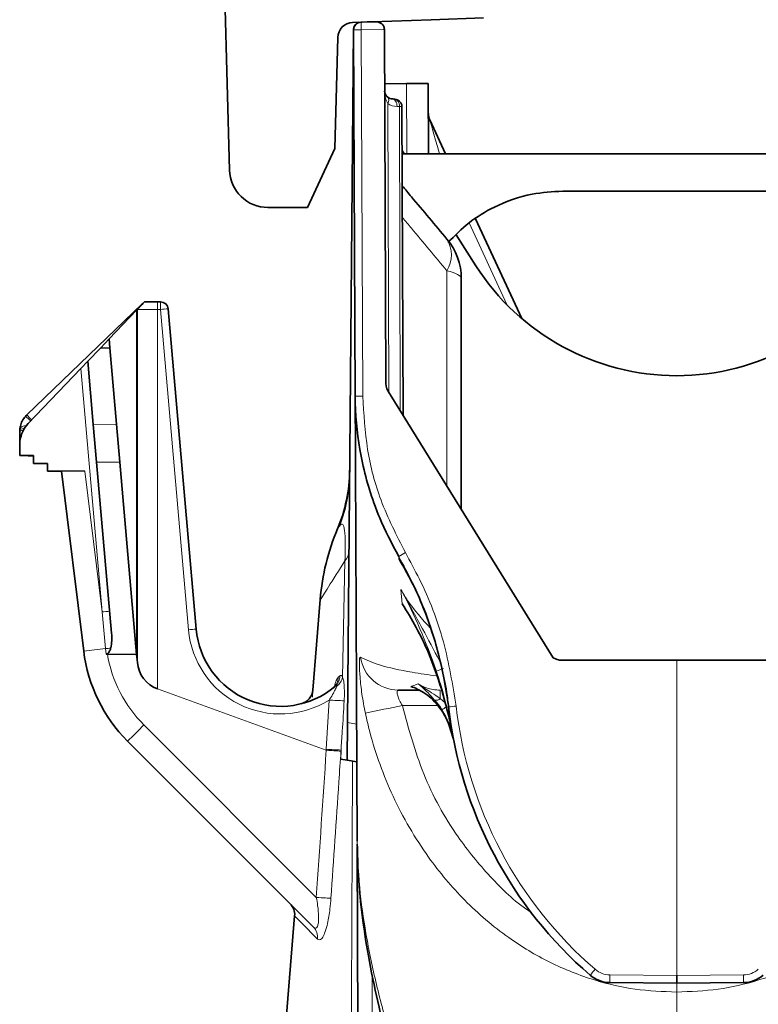
# Model space of a CAD drawing. Units: millimetres. Extents: x 15 to 416, y 5 to 292.
# Drawn here: x 215 to 220, y 247 to 254 of the extents above; entities that cross this region are included whole.
import ezdxf

# ---------------------------------------------------------------- set-up
doc = ezdxf.new("R2010")
doc.units = ezdxf.units.MM

msp = doc.modelspace()

# ---------------------------------------------------------------- linework, layer by layer
at = {"color": 7, "linetype": 'Continuous', "lineweight": 35}
for p, q in [((216.5533, 254.6899), (216.6098, 252.5334)), ((218.2605, 253.5229), (217.9196, 253.511)), ((217.4101, 253.4932), (217.9196, 253.511)), ((217.5725, 253.4961), (217.4659, 253.4951)), ((217.5664, 253.4964), (217.5035, 253.4964)), ((217.2947, 252.6729), (217.3137, 253.3959)), ((217.4157, 253.4469), (217.3764, 248.9406)), ((217.4164, 253.4449), (217.4268, 251.0632)), ((217.6164, 253.4464), (217.6164, 253.4467)), ((217.6264, 251.1451), (217.6164, 253.4464)), ((217.7597, 253.0952), (217.6179, 253.094)), ((217.9016, 253.0964), (217.7597, 253.0952)), ((217.9036, 252.6388), (217.9016, 253.0964)), ((217.674, 252.9964), (217.6681, 252.9964)), ((217.739, 250.9383), (217.7303, 252.9473)), ((218.0135, 252.6388), (217.9117, 252.8588)), ((217.1161, 252.2899), (217.2947, 252.6729)), ((217.7449, 252.6388), (217.7315, 252.6598)), ((221.3007, 252.6388), (217.7316, 252.6388)), ((220.257, 252.3964), (218.7753, 252.3964)), ((216.8597, 252.2899), (217.1161, 252.2899)), ((218.5088, 251.5684), (218.209, 252.2162)), ((218.2105, 251.9111), (218.0824, 252.1114)), ((217.4213, 252.0889), (217.4223, 252.0889)), ((217.4215, 252.0442), (217.4225, 252.0442)), ((217.4215, 252.0442), (217.4215, 252.0269)), ((217.4225, 251.8008), (217.4235, 251.8008)), ((218.1161, 251.8278), (218.1161, 250.3289)), ((215.2922, 250.9412), (216.0425, 251.6625)), ((216.1612, 251.6764), (216.1417, 251.6764)), ((216.0062, 251.6232), (215.8267, 251.4349)), ((216.0103, 251.6275), (216.0062, 251.6232)), ((216.3932, 249.5485), (216.2111, 251.6308)), ((217.4237, 251.5391), (217.4247, 251.5391)), ((217.4239, 251.4889), (217.4249, 251.4889)), ((215.8267, 251.4349), (215.7707, 251.3763)), ((215.8317, 251.3768), (215.8267, 251.4349)), ((215.6887, 251.2904), (215.7707, 251.3763)), ((215.7707, 251.3763), (215.8317, 251.3768)), ((215.8317, 251.3768), (215.8752, 250.8803)), ((215.6887, 251.2904), (215.643, 251.2424)), ((215.6887, 251.2904), (215.7246, 250.88)), ((215.643, 251.2424), (215.3017, 250.8847)), ((218.7142, 249.3623), (217.6544, 251.075)), ((215.2461, 250.6764), (215.2461, 250.833)), ((215.7246, 250.88), (215.7462, 250.6338)), ((215.8967, 250.6341), (215.8752, 250.8803)), ((215.2464, 250.7475), (215.2461, 250.6768)), ((215.2461, 250.6768), (215.3361, 250.6764)), ((215.3009, 250.6762), (215.2461, 250.6764)), ((215.3361, 250.6761), (215.3009, 250.6762)), ((215.3361, 250.6764), (215.3361, 250.6268)), ((215.7462, 250.6338), (215.8435, 249.5214)), ((215.8967, 250.6341), (216.0061, 249.3835)), ((215.3361, 250.6268), (215.4261, 250.6264)), ((215.3361, 250.6264), (215.3361, 250.6268)), ((215.4261, 250.6261), (215.3361, 250.6264)), ((215.4261, 250.6264), (215.4261, 250.5768)), ((215.4261, 250.5768), (215.669, 250.5758)), ((215.4261, 250.5764), (215.4261, 250.5768)), ((215.5185, 250.576), (215.4261, 250.5764)), ((215.5184, 250.5764), (215.6623, 249.4046)), ((217.1987, 249.7419), (217.1512, 249.1522)), ((215.808, 249.3856), (215.8159, 249.3861)), ((216.0061, 249.3835), (215.8159, 249.3861)), ((216.0107, 249.3309), (216.0061, 249.3835)), ((218.7142, 249.3623), (218.739, 249.3509)), ((218.7599, 249.3464), (219.5161, 249.3464)), ((220.2724, 249.3464), (219.5161, 249.3464)), ((218.0089, 249.0778), (217.9876, 249.1596)), ((217.3742, 248.6964), (217.3764, 248.9406)), ((215.9477, 248.8193), (217.1557, 247.6114)), ((217.3742, 248.6964), (217.3332, 248.7037)), ((217.4371, 248.6854), (217.3742, 248.6964)), ((217.4395, 248.1349), (217.4527, 245.1084)), ((217.0329, 247.6837), (216.8574, 245.5049)), ((219.0825, 247.2502), (219.5161, 247.2464)), ((219.5161, 247.2464), (219.5161, 247.2964)), ((219.9498, 247.2502), (219.5161, 247.2464))]:
    msp.add_line(p, q, dxfattribs=at)
at = {"color": 8, "linetype": 'Continuous', "lineweight": 18}
for p, q in [((217.4659, 253.4451), (217.6164, 253.4464)), ((217.4763, 251.0634), (217.4659, 253.4451)), ((217.7597, 253.0952), (217.7617, 252.6388)), ((217.6462, 251.0858), (217.638, 252.9671)), ((217.6985, 252.9467), (217.7145, 252.9467)), ((217.7198, 250.9694), (217.7145, 252.9467)), ((218.1664, 252.1895), (218.4121, 251.6585)), ((217.4218, 251.972), (217.4228, 251.972)), ((218.0226, 250.4801), (218.0226, 251.8787)), ((216.0432, 251.6619), (216.0425, 251.6625)), ((216.0062, 251.6232), (216.0061, 249.3835)), ((216.0103, 251.6275), (216.0108, 251.6269)), ((216.0108, 251.6269), (216.0107, 249.3309)), ((216.1417, 251.6269), (216.1416, 249.1603)), ((216.1417, 251.6269), (216.1612, 251.6269)), ((216.1612, 251.6269), (216.3434, 249.5446)), ((217.4234, 251.6115), (217.4244, 251.6115)), ((215.643, 251.2424), (215.7814, 249.6605)), ((215.8752, 250.8803), (215.7246, 250.88)), ((215.3009, 250.6766), (215.3009, 250.6762)), ((215.7462, 250.6338), (215.8967, 250.6341)), ((215.7814, 249.6605), (215.669, 250.5758)), ((217.3446, 249.2364), (217.3602, 249.993)), ((217.7236, 249.8062), (217.731, 249.7137)), ((215.7814, 249.6605), (215.8043, 249.4221)), ((215.8043, 249.4221), (215.808, 249.3856)), ((219.5161, 247.2964), (219.5161, 249.3464)), ((217.317, 249.2365), (217.3272, 249.245)), ((217.2382, 248.7612), (216.1416, 249.1603)), ((218.011, 249.0697), (217.9796, 249.0972)), ((217.2387, 248.7678), (217.2574, 249.0871)), ((217.7332, 249.0525), (217.963, 249.0515)), ((217.174, 247.8046), (216.0532, 248.9255)), ((217.3764, 248.9406), (217.4361, 248.9301)), ((217.2382, 248.7612), (217.2387, 248.7678)), ((217.2385, 248.7611), (217.2382, 248.7612)), ((217.3332, 248.7037), (217.3344, 248.7623)), ((217.3344, 248.7623), (217.334, 248.7552)), ((219.5161, 247.2964), (219.0825, 247.3002)), ((219.5161, 247.2964), (219.9498, 247.3002)), ((219.5161, 247.1889), (219.5161, 247.2464))]:
    msp.add_line(p, q, dxfattribs=at)
at = {"color": 8, "linetype": 'Continuous', "lineweight": 18, "flags": 128}
for points in [[(217.4164, 253.4449), (217.4173, 253.4449), (217.4201, 253.4449), (217.4247, 253.445), (217.4309, 253.445), (217.4384, 253.445), (217.4469, 253.4451), (217.4562, 253.4451), (217.4659, 253.4451)], [(217.6985, 252.9467), (217.6979, 252.9564), (217.6962, 252.9657), (217.6934, 252.9743), (217.6896, 252.9819), (217.685, 252.9881), (217.6797, 252.9927), (217.674, 252.9955), (217.6681, 252.9964)], [(218.0226, 251.8787), (218.0438, 251.8732), (218.0625, 251.8674), (218.0787, 251.8612), (218.092, 251.8549), (218.1025, 251.8483), (218.1101, 251.8415), (218.1146, 251.8347), (218.1161, 251.8278)], [(215.2467, 250.8462), (215.2486, 250.8528), (215.253, 250.8588), (215.2596, 250.8639), (215.2681, 250.8679), (215.2781, 250.8705), (215.2891, 250.8716), (215.2906, 250.8717)], [(217.269, 247.7982), (217.2632, 247.7986), (217.2551, 247.7991), (217.245, 247.7998), (217.2331, 247.8006), (217.2197, 247.8015), (217.2051, 247.8025), (217.1897, 247.8036), (217.174, 247.8046)]]:
    msp.add_lwpolyline(points, dxfattribs=at)
at = {"color": 7, "linetype": 'Continuous', "lineweight": 35, "flags": 128}
msp.add_lwpolyline([(216.0425, 251.6625), (216.0461, 251.6656), (216.0483, 251.6672)], dxfattribs=at)
at = {"color": 7, "linetype": 'Continuous', "lineweight": 35}
for centre, radius, start, end in [((217.4136, 253.3932), 0.1, 92, 178.5), ((217.4657, 253.4464), 0.05, 105.33614, 179.5), ((217.4664, 253.4451), 0.05, 93.5, 180.25), ((217.5664, 253.4464), 0.05, 82.9251, 90), ((217.6681, 253.0464), 0.05, 180.25, 232.74946), ((217.6681, 253.0464), 0.05, 232.74946, 270), ((218.0024, 252.9008), 0.1, 180.25, 204.83195), ((216.8597, 252.5399), 0.25, 181.5, 270), ((217.7161, 251.8278), 0.4, 0, 40), ((219.5161, 252.7464), 1.55, 212.60943, 327.39057), ((216.1612, 251.6264), 0.05, 5, 90), ((217.7264, 251.1456), 0.1, 180.25, 220.24928), ((217.6119, 251.0487), 0.05, 31.75, 40.24928), ((215.3961, 250.833), 0.15, 133.8694, 138.72412), ((215.3961, 250.833), 0.15, 174.95425, 180), ((215.4464, 250.7467), 0.2, 136.34778, 179.75), ((216.3907, 250.5898), 1, 337.06386, 359.5), ((218.6934, 249.6163), 1.5, 157.0778, 175.19171), ((216.9411, 249.5964), 0.55, 185, 309.99641), ((216.6548, 249.5264), 1, 187, 225), ((216.21, 249.3483), 0.2, 185, 250), ((217.0515, 249.1602), 0.1, 284.19903, 355.37682), ((220.7211, 249.3464), 2.705, 186.45163, 229.19828), ((216.9333, 247.6924), 0.1, 355.08479, 45), ((219.0843, 247.4502), 0.2, 229.19828, 269.5), ((219.948, 247.4502), 0.2, 270.5, 310.80172)]:
    msp.add_arc(centre, radius, start, end, dxfattribs=at)
at = {"color": 8, "linetype": 'Continuous', "lineweight": 18}
for centre, radius, start, end in [((218.8984, 253.4701), 1.4327, 179.0002, 180.9998), ((217.6111, 252.9867), 0.0333, 323.79832, 36.70168), ((217.6985, 253.0467), 0.1, 232.74946, 270), ((217.8561, 251.9818), 0.1958, 328.22552, 31.77448), ((225.4605, 251.6392), 9.3188, 179.77101, 180.07575), ((225.4778, 251.6392), 9.3166, 179.77096, 180.07577), ((216.2974, 250.213), 1.4205, 93.48654, 95.50463), ((214.1275, 249.561), 1.7933, 48.39772, 49.86572), ((213.9165, 249.5692), 1.9429, 43.56858, 44.92246), ((215.2667, 250.8093), 0.0314, 83.46519, 130.91796), ((215.2693, 250.8088), 0.0437, 80.3708, 121.11836), ((216.3982, 250.5697), 0.9924, 339.66672, 359.49815), ((217.2941, 250.0571), 0.0921, 315.89877, 357.05888), ((219.2485, 247.4466), 2.9991, 119.91948, 120.86719), ((214.3696, 265.9391), 16.3397, 274.95648, 275.13105), ((216.4796, 248.1307), 1.4205, 93.48654, 95.50463), ((216.9411, 249.5969), 0.6, 185, 301.81968), ((220.4788, 211.0665), 38.6395, 96.94855, 97.16073), ((220.3502, 197.4666), 52.154, 94.96407, 95.00044), ((216.6542, 249.5265), 0.85, 189.5081, 225), ((217.7078, 249.4021), 0.2495, 188.22637, 269.68191), ((219.5803, 244.6096), 4.9417, 108.64036, 109.21454), ((217.2238, 249.2376), 0.0932, 308.64425, 359.32313), ((217.2349, 249.2454), 0.0923, 310.35068, 359.72543), ((217.2471, 249.2572), 0.0996, 305.85741, 347.97924), ((217.0515, 249.1602), 0.1, 284.19915, 355.39592), ((217.9517, 249.1259), 0.0401, 257.37162, 314.17265), ((216.7641, 249.1122), 1.2156, 359.29207, 1.84767), ((217.5061, 253.4559), 4.3759, 266.74203, 268.02079), ((226.8178, 205.4363), 44.5522, 101.76563, 102.08212), ((218.9458, 247.6133), 1.704, 122.99158, 124.12323), ((219.486, 236.5273), 12.5992, 96.39559, 96.621), ((220.7207, 249.3464), 2.655, 186.45163, 229.19828), ((223.9001, 241.0257), 11.1347, 134.80794, 135.57763), ((217.5713, 253.6797), 4.9232, 266.12607, 267.24261), ((217.0895, 247.5461), 0.0929, 352.31486, 44.60044), ((220.3993, 246.1001), 1.8781, 138.82054, 140.33732), ((219.0838, 247.4502), 0.15, 229.19828, 269.5), ((219.9484, 247.4502), 0.15, 270.5, 310.80172), ((220.515, 247.2752), 1.4327, 179.0002, 180.9998), ((218.5173, 247.2752), 1.4327, 359.0002, 0.9998)]:
    msp.add_arc(centre, radius, start, end, dxfattribs=at)
for centre, major_axis, ratio, start_param, end_param in [((217.6681, 253.0464), (-0.0004, 0.0999), 0.500539, 1.570796, 2.487085), ((218.004, 252.5402), (-0.0923, 0.3186), 0.00018, 5.027009, 6.282005)]:
    msp.add_ellipse(centre, major_axis=major_axis, ratio=ratio, start_param=start_param, end_param=end_param, dxfattribs=at)
at = {"color": 7, "linetype": 'Continuous', "lineweight": 35}
for points, knots in [([(217.6164, 253.4467), (217.616, 253.4511), (217.6152, 253.46), (217.6094, 253.4731), (217.599, 253.4857), (217.5872, 253.4924), (217.5779, 253.4952), (217.5737, 253.4959), (217.5725, 253.4961), (217.5725, 253.4961), (217.5725, 253.4961)], [0, 0, 0, 0, 0.14527, 0.2898498, 0.4943537, 0.7788723, 0.8723111, 0.9662006, 0.9945346, 1, 1, 1, 1]), ([(217.6404, 253.0048), (217.6391, 253.0057), (217.6374, 253.0069), (217.6382, 253.0064), (217.6384, 253.0062)], [0, 0, 0, 0, 0.759731, 1, 1, 1, 1]), ([(217.7303, 252.9468), (217.73, 252.9501), (217.7296, 252.9569), (217.724, 252.9699), (217.7124, 252.9832), (217.6942, 252.9942), (217.6806, 252.9957), (217.674, 252.9964)], [0, 0, 0, 0, 0.121536, 0.2475834, 0.5053615, 0.7587911, 1, 1, 1, 1]), ([(217.7325, 252.4305), (217.7523, 252.407), (217.8491, 252.2916), (217.9457, 252.1765), (218.0226, 252.0849)], [0, 0, 0, 0, 0.204142, 1, 1, 1, 1]), ([(218.0302, 252.0629), (218.0739, 252.107), (218.1623, 252.1961), (218.3428, 252.3062), (218.5495, 252.3828), (218.7083, 252.3924), (218.7753, 252.3964)], [0, 0, 0, 0, 0.233901, 0.471955, 0.77703, 1, 1, 1, 1]), ([(217.4215, 252.0442), (217.4215, 252.0298), (217.4216, 252.0039), (217.4217, 251.9818), (217.4218, 251.972)], [0, 0, 0, 0, 0.557034, 1, 1, 1, 1]), ([(216.0571, 251.6764), (216.0567, 251.6761), (216.056, 251.6753), (216.0503, 251.6694), (216.0401, 251.6586), (216.0258, 251.6437), (216.0151, 251.6325), (216.0103, 251.6275)], [0, 0, 0, 0, 0.14631, 0.291959, 0.495732, 0.775769, 1, 1, 1, 1]), ([(216.1417, 251.6764), (216.1248, 251.6764), (216.0966, 251.6764), (216.0684, 251.6764), (216.0571, 251.6764)], [0, 0, 0, 0, 0.599205, 1, 1, 1, 1]), ([(217.4237, 251.5391), (217.4237, 251.5315), (217.4238, 251.5163), (217.4238, 251.4995), (217.4239, 251.4903), (217.4239, 251.4894), (217.4239, 251.4889)], [0, 0, 0, 0, 0.277216, 0.556298, 0.777687, 1, 1, 1, 1]), ([(217.4268, 251.0632), (217.4269, 251.0358), (217.4271, 250.981), (217.428, 250.78), (217.4291, 250.516), (217.4305, 250.1973), (217.4322, 249.812), (217.4342, 249.363), (217.4364, 248.8519), (217.4382, 248.4402), (217.4392, 248.2043), (217.4394, 248.1697)], [0, 0, 0, 0, 0.139192, 0.278702, 0.3957, 0.512343, 0.62935, 0.746304, 0.862903, 0.979868, 1, 1, 1, 1]), ([(217.4268, 251.0631), (217.4268, 251.0631), (217.4273, 250.9472), (217.4478, 250.7117), (217.5166, 250.4508), (217.6045, 250.2189), (217.665, 250.1051), (217.7099, 250.0209)], [0, 0, 0, 0, 0.000005, 0.318584, 0.646397, 0.73807, 1, 1, 1, 1]), ([(215.2467, 250.8462), (215.2477, 250.8538), (215.2502, 250.8722), (215.2612, 250.9026), (215.2759, 250.9221), (215.2834, 250.932)], [0, 0, 0, 0, 0.255891, 0.621209, 1, 1, 1, 1]), ([(217.9462, 249.4689), (217.9189, 249.551), (217.8552, 249.7425), (217.767, 249.9114), (217.711, 250.0049), (217.7107, 250.0055)], [0, 0, 0, 0, 0.427323, 0.996544, 1, 1, 1, 1]), ([(217.9876, 249.1596), (217.9608, 249.2393), (217.8934, 249.4391), (217.7968, 249.6126), (217.7314, 249.7131), (217.731, 249.7137)], [0, 0, 0, 0, 0.397511, 0.996589, 1, 1, 1, 1]), ([(215.8373, 249.425), (215.8374, 249.4256), (215.8461, 249.4567), (215.8448, 249.4893), (215.8435, 249.5214)], [0, 0, 0, 0, 0.018163, 1, 1, 1, 1]), ([(215.808, 249.3856), (215.8085, 249.3857), (215.811, 249.3861), (215.8163, 249.3883), (215.8225, 249.3937), (215.831, 249.4057), (215.8346, 249.4168), (215.8373, 249.425)], [0, 0, 0, 0, 0.0281157, 0.1429348, 0.3179403, 0.4917265, 1, 1, 1, 1]), ([(218.0336, 249.0395), (218.0295, 249.0726), (218.0115, 249.2177), (217.9746, 249.3595), (217.9462, 249.4689)], [0, 0, 0, 0, 0.2280726, 1, 1, 1, 1]), ([(218.739, 249.3509), (218.7444, 249.349), (218.7512, 249.3466), (218.7584, 249.3465), (218.7599, 249.3464)], [0, 0, 0, 0, 0.794227, 1, 1, 1, 1]), ([(217.2984, 249.1828), (217.2984, 249.1828), (217.2985, 249.1829), (217.2949, 249.1774), (217.2878, 249.1685), (217.2793, 249.1636), (217.2759, 249.1617)], [0, 0, 0, 0, 0.177406, 0.425244, 0.775443, 1, 1, 1, 1]), ([(217.8702, 249.1367), (217.8567, 249.1445), (217.8296, 249.1603), (217.8027, 249.1711), (217.7887, 249.1762), (217.7885, 249.1762)], [0, 0, 0, 0, 0.493039, 0.994085, 1, 1, 1, 1]), ([(217.7064, 249.1526), (217.7272, 249.1525), (217.7587, 249.1524), (217.8211, 249.1521), (217.8425, 249.152)], [0, 0, 0, 0, 0.658172, 1, 1, 1, 1]), ([(217.986, 249.023), (217.972, 249.0415), (217.9439, 249.0787), (217.9025, 249.115), (217.8787, 249.131), (217.8702, 249.1367)], [0, 0, 0, 0, 0.387119, 0.779231, 1, 1, 1, 1]), ([(217.943, 249.0868), (217.957, 249.0694), (217.9731, 249.0493), (217.988, 249.0268), (217.9899, 249.0239)], [0, 0, 0, 0, 0.867092, 1, 1, 1, 1]), ([(218.061, 248.856), (218.0548, 248.8888), (218.0411, 248.9607), (218.0216, 249.0313), (218.011, 249.0697)], [0, 0, 0, 0, 0.455544, 1, 1, 1, 1]), ([(218.0654, 248.8326), (218.0497, 248.888), (218.0306, 248.9551), (217.9926, 249.0129), (217.986, 249.023)], [0, 0, 0, 0, 0.82472, 1, 1, 1, 1]), ([(217.4404, 248.1506), (217.4419, 248.0838), (217.4456, 247.9237), (217.472, 247.6682), (217.5176, 247.3804), (217.5825, 247.0787), (217.6677, 246.7531), (217.7409, 246.5021), (217.7852, 246.3583), (217.7934, 246.3319)], [0, 0, 0, 0, 0.105646, 0.2529, 0.405369, 0.568974, 0.748944, 0.95407, 1, 1, 1, 1])]:
    msp.add_open_spline(points, degree=3, knots=knots, dxfattribs=at)
at = {"color": 8, "linetype": 'Continuous', "lineweight": 18}
for points, knots in [([(217.7145, 252.9467), (217.7139, 252.953), (217.7131, 252.9627), (217.708, 252.9743), (217.7012, 252.9845), (217.6898, 252.9942), (217.6793, 252.9957), (217.674, 252.9964)], [0, 0, 0, 0, 0.239336, 0.365349, 0.495526, 0.746715, 1, 1, 1, 1]), ([(217.7145, 252.9467), (217.717, 252.9467), (217.7218, 252.9467), (217.7266, 252.9467), (217.7297, 252.9468), (217.7301, 252.9468), (217.7303, 252.9468)], [0, 0, 0, 0, 0.264258, 0.519014, 0.764262, 1, 1, 1, 1]), ([(218.0226, 251.8787), (217.9457, 251.9709), (217.8494, 252.0865), (217.7529, 252.2023), (217.7334, 252.2257)], [0, 0, 0, 0, 0.798321, 1, 1, 1, 1]), ([(216.0108, 251.6269), (216.0127, 251.6269), (216.0226, 251.6269), (216.0494, 251.6269), (216.0912, 251.6269), (216.1248, 251.6269), (216.1417, 251.6269)], [0, 0, 0, 0, 0.041884, 0.228363, 0.613421, 1, 1, 1, 1]), ([(217.7526, 250.046), (217.6956, 250.158), (217.587, 250.371), (217.4955, 250.7174), (217.4828, 250.947), (217.4763, 251.0634)], [0, 0, 0, 0, 0.353372, 0.672064, 1, 1, 1, 1]), ([(217.3287, 250.2249), (217.3254, 250.2207), (217.3156, 250.2086), (217.3133, 250.2037), (217.3119, 250.2005)], [0, 0, 0, 0, 0.3429422, 1, 1, 1, 1]), ([(217.3602, 249.993), (217.3609, 250.0186), (217.3621, 250.0613), (217.3621, 250.1231), (217.3604, 250.1619), (217.3554, 250.212), (217.3439, 250.2369), (217.3342, 250.2292), (217.3287, 250.2249)], [0, 0, 0, 0, 0.098831, 0.165056, 0.283813, 0.339671, 0.626352, 1, 1, 1, 1]), ([(217.3602, 249.993), (217.3214, 249.9315), (217.246, 249.812), (217.2005, 249.7403), (217.2012, 249.7414), (217.2014, 249.7417)], [0, 0, 0, 0, 0.42901, 0.83375, 1, 1, 1, 1]), ([(217.7099, 250.0209), (217.7404, 249.9652), (217.8411, 249.7817), (217.9662, 249.4561), (218.0114, 249.1772), (218.0333, 249.0425)], [0, 0, 0, 0, 0.183721, 0.605715, 1, 1, 1, 1]), ([(217.7099, 250.0209), (217.7099, 250.0205), (217.7101, 250.0162), (217.7104, 250.0107), (217.7107, 250.0055)], [0, 0, 0, 0, 0.072637, 1, 1, 1, 1]), ([(218.0825, 249.0481), (218.0597, 249.1883), (218.0133, 249.4728), (217.8851, 249.8045), (217.7838, 249.9892), (217.7526, 250.046)], [0, 0, 0, 0, 0.402301, 0.816275, 1, 1, 1, 1]), ([(217.9152, 249.5557), (217.8625, 249.6133), (217.791, 249.6914), (217.7376, 249.7824), (217.7236, 249.8062)], [0, 0, 0, 0, 0.7378792, 1, 1, 1, 1]), ([(217.9748, 249.3413), (217.9382, 249.4113), (217.8558, 249.5685), (217.7711, 249.7208), (217.7239, 249.8056), (217.7236, 249.8062)], [0, 0, 0, 0, 0.443297, 0.995871, 1, 1, 1, 1]), ([(217.7236, 249.8062), (217.7239, 249.8056), (217.7683, 249.7233), (217.8516, 249.5545), (217.9197, 249.3692), (217.954, 249.276)], [0, 0, 0, 0, 0.003593, 0.49883, 1, 1, 1, 1]), ([(217.4609, 249.3664), (217.4589, 249.3659), (217.4541, 249.3648), (217.4529, 249.3217), (217.4574, 249.2379), (217.4689, 249.1251), (217.4845, 249.0434), (217.4925, 249.0016)], [0, 0, 0, 0, 0.150667, 0.355855, 0.562117, 0.776452, 1, 1, 1, 1]), ([(217.9569, 249.2443), (217.9023, 249.2519), (217.7579, 249.272), (217.5729, 249.3141), (217.4983, 249.3489), (217.4609, 249.3664)], [0, 0, 0, 0, 0.232819, 0.615138, 1, 1, 1, 1]), ([(217.2902, 249.1727), (217.2945, 249.1885), (217.3026, 249.2182), (217.3124, 249.2307), (217.317, 249.2365)], [0, 0, 0, 0, 0.531242, 1, 1, 1, 1]), ([(217.3272, 249.245), (217.3278, 249.2455), (217.3314, 249.2483), (217.3377, 249.2488), (217.3424, 249.2404), (217.3446, 249.2364)], [0, 0, 0, 0, 0.101556, 0.57888, 1, 1, 1, 1]), ([(217.3446, 249.2364), (217.3473, 249.2283), (217.3533, 249.2106), (217.3568, 249.1604), (217.3567, 249.1148), (217.3552, 249.0872), (217.355, 249.0826)], [0, 0, 0, 0, 0.2514308, 0.5502802, 0.9256461, 1, 1, 1, 1]), ([(217.954, 249.276), (217.9644, 249.2443), (218.0082, 249.1114), (218.0367, 248.9744), (218.0584, 248.87)], [0, 0, 0, 0, 0.238456, 1, 1, 1, 1]), ([(217.2574, 249.0871), (217.259, 249.0895), (217.2685, 249.1045), (217.2833, 249.1292), (217.2972, 249.1549), (217.3039, 249.1698), (217.3051, 249.1747), (217.3055, 249.1764)], [0, 0, 0, 0, 0.081305, 0.499193, 0.806334, 0.930389, 1, 1, 1, 1]), ([(217.3055, 249.1764), (217.3055, 249.1767), (217.3057, 249.1782), (217.3054, 249.1799), (217.304, 249.1808), (217.3012, 249.1801), (217.2978, 249.1777), (217.2954, 249.1757), (217.2946, 249.1751)], [0, 0, 0, 0, 0.053246, 0.245389, 0.376827, 0.577278, 0.871303, 1, 1, 1, 1]), ([(217.836, 249.1927), (217.8321, 249.1911), (217.8249, 249.1882), (217.8135, 249.1841), (217.8015, 249.1801), (217.793, 249.1776), (217.7885, 249.1762)], [0, 0, 0, 0, 0.239801, 0.439823, 0.705258, 1, 1, 1, 1]), ([(217.9791, 249.1514), (217.9489, 249.1541), (217.8982, 249.1585), (217.8539, 249.1829), (217.836, 249.1927)], [0, 0, 0, 0, 0.5971567, 1, 1, 1, 1]), ([(217.9796, 249.0972), (217.9606, 249.1101), (217.9118, 249.1431), (217.8639, 249.1723), (217.8362, 249.1926), (217.836, 249.1927)], [0, 0, 0, 0, 0.389601, 0.995208, 1, 1, 1, 1]), ([(217.836, 249.1927), (217.8362, 249.1926), (217.8565, 249.1757), (217.8906, 249.1456), (217.9277, 249.1039), (217.943, 249.0868)], [0, 0, 0, 0, 0.0040412, 0.5921774, 1, 1, 1, 1]), ([(217.1512, 249.1522), (217.1512, 249.1516), (217.1512, 249.1501), (217.1506, 249.1361), (217.1493, 249.1148), (217.1488, 249.1055)], [0, 0, 0, 0, 0.22756, 0.662514, 1, 1, 1, 1]), ([(217.7332, 249.0525), (217.7262, 249.0633), (217.7127, 249.0839), (217.7021, 249.115), (217.6984, 249.1381), (217.6999, 249.1508), (217.7045, 249.1521), (217.7064, 249.1526)], [0, 0, 0, 0, 0.233063, 0.445587, 0.648628, 0.851064, 1, 1, 1, 1]), ([(217.355, 249.0826), (217.351, 249.016), (217.3446, 248.9092), (217.3372, 248.8025), (217.3344, 248.7623)], [0, 0, 0, 0, 0.6230643, 1, 1, 1, 1]), ([(218.5728, 247.7067), (218.5663, 247.7107), (218.4655, 247.7731), (218.2998, 247.9365), (218.0602, 248.2272), (217.8546, 248.6013), (217.7737, 248.9021), (217.7332, 249.0525)], [0, 0, 0, 0, 0.01417, 0.219406, 0.424813, 0.712306, 1, 1, 1, 1]), ([(217.4925, 249.0016), (217.5019, 248.9611), (217.5448, 248.7762), (217.6632, 248.4524), (217.8758, 248.0844), (218.1337, 247.7769), (218.4014, 247.548), (218.6897, 247.3744), (218.9682, 247.2642), (219.2472, 247.1993), (219.4258, 247.1924), (219.5161, 247.1889)], [0, 0, 0, 0, 0.042571, 0.194145, 0.350635, 0.475089, 0.602956, 0.708955, 0.817741, 0.907858, 1, 1, 1, 1]), ([(217.9899, 249.0239), (218.0069, 248.9948), (218.0405, 248.9372), (218.0562, 248.8725), (218.0639, 248.8405)], [0, 0, 0, 0, 0.505781, 1, 1, 1, 1]), ([(221.5398, 249.0016), (221.5304, 248.9611), (221.4875, 248.7762), (221.3691, 248.4524), (221.1565, 248.0844), (220.8986, 247.7769), (220.6309, 247.548), (220.3426, 247.3744), (220.064, 247.2642), (219.7851, 247.1993), (219.6065, 247.1924), (219.5161, 247.1889)], [0, 0, 0, 0, 0.042571, 0.194145, 0.350635, 0.475089, 0.602956, 0.708955, 0.817741, 0.907858, 1, 1, 1, 1]), ([(217.174, 247.8046), (217.1955, 248.1235), (217.2171, 248.4423), (217.2385, 248.7611), (217.2385, 248.7611)], [0, 0, 0, 0, 0.999962, 1, 1, 1, 1]), ([(217.334, 248.7552), (217.3333, 248.7552), (217.3306, 248.7554), (217.3216, 248.7559), (217.3019, 248.7571), (217.2721, 248.7589), (217.2497, 248.7604), (217.2385, 248.7611)], [0, 0, 0, 0, 0.052446, 0.214124, 0.476084, 0.738042, 1, 1, 1, 1]), ([(217.334, 248.7552), (217.3295, 248.6887), (217.308, 248.3697), (217.2862, 248.0507), (217.269, 247.7982)], [0, 0, 0, 0, 0.208509, 1, 1, 1, 1]), ([(217.3903, 245.0238), (217.3923, 245.3557), (217.397, 246.1344), (217.4035, 247.3585), (217.4074, 248.2462), (217.4093, 248.6903)], [0, 0, 0, 0, 0.2706827, 0.6351896, 1, 1, 1, 1]), ([(217.8551, 246.2884), (217.7841, 246.4944), (217.6769, 246.805), (217.5624, 247.2362), (217.4953, 247.5557), (217.4515, 247.8682), (217.4398, 248.0694), (217.4394, 248.1697), (217.4394, 248.1697)], [0, 0, 0, 0, 0.342096, 0.51597, 0.689738, 0.843764, 0.999997, 1, 1, 1, 1]), ([(217.1557, 247.6114), (217.1606, 247.6077), (217.169, 247.6013), (217.1771, 247.6073), (217.1833, 247.6186), (217.1882, 247.64), (217.1895, 247.687), (217.1843, 247.7442), (217.1771, 247.7867), (217.174, 247.8046)], [0, 0, 0, 0, 0.140402, 0.242879, 0.275769, 0.409324, 0.562327, 0.814589, 1, 1, 1, 1]), ([(217.269, 247.7982), (217.2671, 247.7751), (217.2624, 247.7187), (217.2498, 247.6431), (217.2328, 247.5813), (217.2155, 247.5431), (217.1973, 247.5243), (217.1869, 247.5306), (217.1816, 247.5337)], [0, 0, 0, 0, 0.162517, 0.396158, 0.550737, 0.696649, 0.848749, 1, 1, 1, 1]), ([(217.1816, 247.5337), (217.1415, 247.5743), (217.0603, 247.6567), (217.0305, 247.6868), (217.0334, 247.6839), (217.0336, 247.6837)], [0, 0, 0, 0, 0.4764193, 0.9648972, 1, 1, 1, 1]), ([(217.5463, 245.118), (217.5451, 245.3846), (217.5419, 246.1134), (217.5387, 246.8423), (217.5367, 247.3045)], [0, 0, 0, 0, 0.365836, 1, 1, 1, 1]), ([(219.5161, 245.0303), (219.5161, 245.3151), (219.5161, 245.8847), (219.5161, 246.6028), (219.5161, 247.0052), (219.5161, 247.1889)], [0, 0, 0, 0, 0.352136, 0.704271, 1, 1, 1, 1])]:
    msp.add_open_spline(points, degree=3, knots=knots, dxfattribs=at)
msp.add_open_spline([(217.4763, 251.0634), (217.4698, 251.0634), (217.4568, 251.0634), (217.4404, 251.0633), (217.429, 251.0632), (217.4275, 251.0632), (217.4268, 251.0632)], degree=3, dxfattribs=at)

doc.saveas('drawing.dxf')
